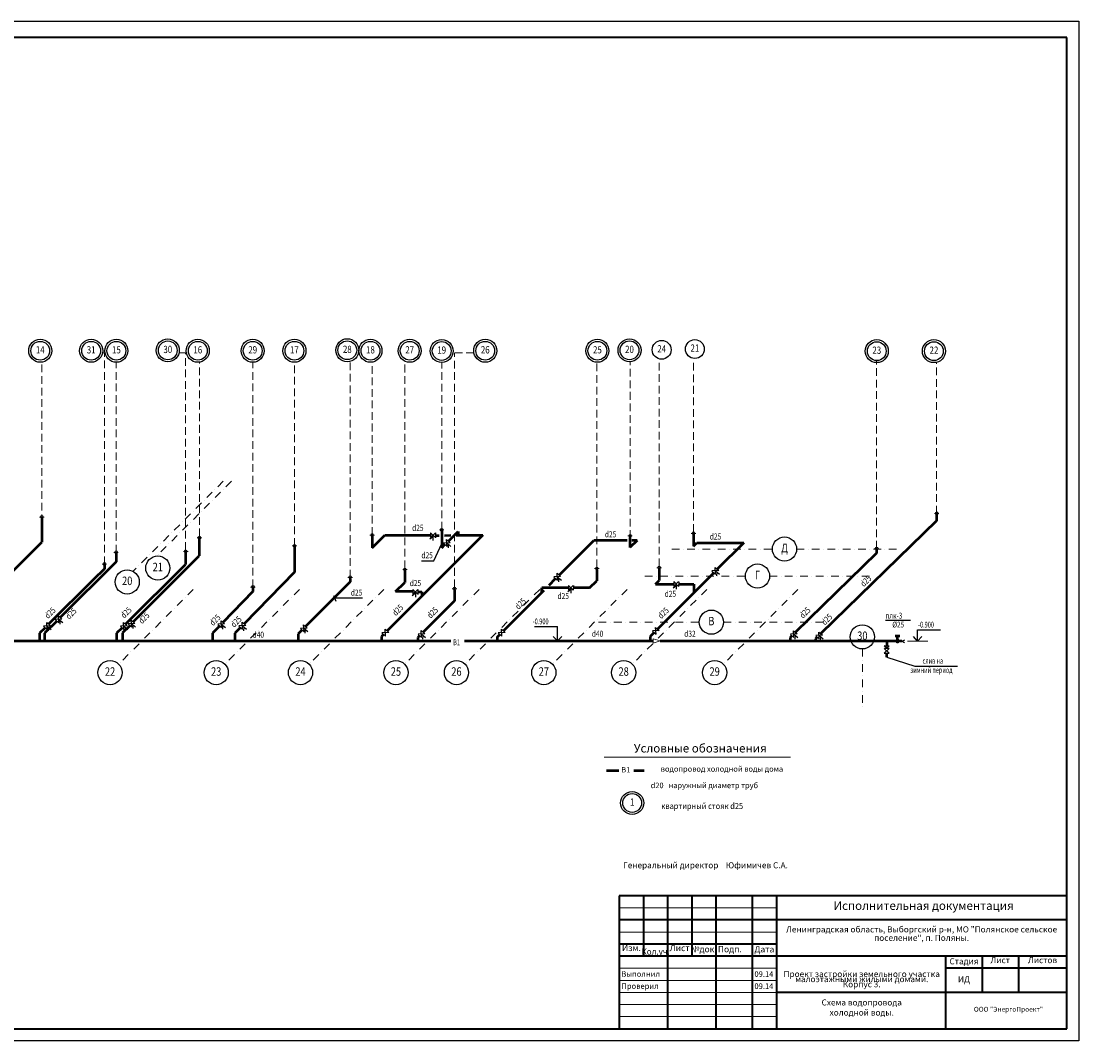
# Model space of a CAD drawing. Units: millimetres. Extents: x 98011 to 1409578, y -979178 to -551054.
# Drawn here: x 1365856 to 1409578, y -921600 to -879428 of the extents above; entities that cross this region are included whole.
import ezdxf
from ezdxf.enums import TextEntityAlignment as Align

# ---------------------------------------------------------------- set-up
doc = ezdxf.new("R2010")
doc.units = ezdxf.units.MM
doc.header["$LTSCALE"] = 25
doc.header["$MEASUREMENT"] = 0
doc.linetypes.add('ШТРИХОВАЯ', pattern=[19.05, 12.7, -6.35])
doc.linetypes.add('ШТРИХПУНКТИРНАЯ', pattern=[25.4, 12.7, -6.35, 0, -6.35])
doc.layers.get('0').update_dxf_attribs({"linetype": 'CONTINUOUS'})
for name, color, linetype, lineweight in [('_ПР_В1', 172, 'CONTINUOUS', 50), ('A-SHBD', 7, 'CONTINUOUS', 20), ('S-GRID-N', 7, 'CONTINUOUS', 20), ('TRYBA', 7, 'CONTINUOUS', 25), ('WORK', 7, 'CONTINUOUS', 25), ('Аннотация - Текст_Ном._пера__1', 7, 'CONTINUOUS', 13), ('Аннотация - Текст_Ном._пера__7', 7, 'CONTINUOUS', 35), ('текст', 7, 'CONTINUOUS', 25), ('этажи', 1, 'CONTINUOUS', 20)]:
    doc.layers.add(name, color=color, linetype=linetype, lineweight=lineweight)
doc.layers.add('A-SHBD-FILE', color=1, linetype='CONTINUOUS')
doc.layers.add('Конструктивный - Сдвиг_Ном._пера__4', color=7, linetype='CONTINUOUS', lineweight=20, true_color=0x029e21)
doc.styles.add('DIM100', font='romant.shx', dxfattribs={"width": 0.8, "height": 200})
doc.styles.add('ROMANS08', font='romans.shx', dxfattribs={"width": 0.8})
doc.styles.add('ROMANT08', font='romant.shx', dxfattribs={"width": 0.8})
doc.styles.add('СГЕНЕРИР_СТИЛЬ_1', font='arial.ttf')
doc.styles.add('СГЕНЕРИР_СТИЛЬ_3', font='ariali.ttf')
doc.styles.add('СГЕНЕРИР_СТИЛЬ_5', font='txt')

msp = doc.modelspace()

# ---------------------------------------------------------------- hatches: boundary and pattern name
at = {"layer": '_ПР_В1', "ltscale": 5}
msp.add_hatch(color=256, dxfattribs=at).paths.add_polyline_path([(1402037, -905064, -1), (1402127, -905064, -1)])

# ---------------------------------------------------------------- linework, layer by layer
at = {"ltscale": 5}
for centre in [(1397411, -901262), (1371505, -902048), (1396294, -902379), (1370240, -902620), (1394388, -904285), (1400628, -904892), (1369532, -906371), (1373919, -906371), (1377403, -906371), (1381348, -906371), (1383850, -906371), (1387462, -906371), (1390762, -906371), (1394524, -906371)]:
    msp.add_circle(centre, 500, dxfattribs=at)
at = {"layer": '_ПР_В1', "ltscale": 5}
for p, q in [((1366706, -899988), (1366706, -900972)), ((1403699, -900100), (1398907, -904748)), ((1403699, -899849), (1403699, -900100)), ((1383241, -900521), (1383241, -901213)), ((1383519, -900934), (1383919, -900534)), ((1383919, -900534), (1383919, -900693)), ((1393644, -900663), (1393644, -901142)), ((1363385, -904293), (1366706, -900972)), ((1373219, -900847), (1373219, -901548)), ((1380361, -901217), (1380889, -900689)), ((1380361, -900738), (1380361, -901217)), ((1380889, -900689), (1382780, -900686)), ((1384938, -900690), (1380983, -904645)), ((1382983, -900695), (1383141, -900695)), ((1383241, -901213), (1383375, -901078)), ((1383358, -900694), (1383611, -900693)), ((1383842, -900693), (1384938, -900690)), ((1388094, -902341), (1389532, -900903)), ((1390908, -900903), (1389532, -900903)), ((1391023, -900777), (1391023, -901202)), ((1391323, -900903), (1391023, -901202)), ((1391323, -900903), (1391100, -900903)), ((1393644, -901142), (1393790, -900997)), ((1393790, -900997), (1395730, -900997)), ((1395730, -900997), (1394632, -902095)), ((1369777, -901461), (1369777, -901793)), ((1372652, -901413), (1372652, -901893)), ((1377154, -901188), (1377154, -902220)), ((1401216, -901436), (1397861, -904693)), ((1401216, -901305), (1401216, -901436)), ((1369777, -901794), (1367474, -904093)), ((1369295, -901943), (1369295, -902074)), ((1370169, -904373), (1372652, -901893)), ((1370488, -904276), (1373219, -901548)), ((1369296, -902073), (1368838, -902531)), ((1377154, -902220), (1375070, -904360)), ((1381714, -902162), (1381714, -902642)), ((1389653, -902130), (1389653, -902573)), ((1394488, -902239), (1392160, -904568)), ((1392226, -902082), (1392226, -902561)), ((1368838, -902531), (1366993, -904373)), ((1379456, -902622), (1377611, -904464)), ((1379456, -902491), (1379456, -902622)), ((1381333, -903022), (1381714, -902642)), ((1387678, -902757), (1387950, -902485)), ((1389355, -902871), (1389653, -902573)), ((1392080, -902707), (1392226, -902561)), ((1392080, -902707), (1392832, -902707)), ((1393035, -902707), (1393661, -902707)), ((1393661, -902707), (1393661, -903067)), ((1375436, -903021), (1374197, -904294)), ((1375435, -902891), (1375435, -903022)), ((1382052, -903022), (1381333, -903022)), ((1382255, -903032), (1382425, -903032)), ((1382425, -903032), (1382425, -903202)), ((1383768, -902960), (1383768, -903403)), ((1385790, -904645), (1387471, -902964)), ((1387381, -903054), (1387381, -902870)), ((1388479, -902871), (1387381, -902871)), ((1389355, -902871), (1388682, -902871)), ((1383768, -903403), (1382468, -904703)), ((1366849, -904517), (1366621, -904744)), ((1367330, -904237), (1366823, -904744)), ((1370025, -904517), (1369797, -904744)), ((1370345, -904434), (1370051, -904725)), ((1374056, -904453), (1373761, -904744)), ((1374923, -904501), (1374683, -904738)), ((1366621, -904744), (1366621, -905063)), ((1366823, -904744), (1366823, -905062)), ((1369797, -904744), (1369797, -905063)), ((1370051, -904725), (1370051, -905044)), ((1373761, -904744), (1373761, -905063)), ((1374683, -904738), (1374683, -905057)), ((1377467, -904608), (1377301, -904774)), ((1377301, -904774), (1377301, -905063)), ((1380839, -904789), (1380749, -904879)), ((1380749, -904879), (1380749, -905063)), ((1382324, -904847), (1382257, -904913)), ((1382257, -904913), (1382257, -905063)), ((1385528, -904907), (1385646, -904789)), ((1385528, -904907), (1385528, -905063)), ((1392016, -904712), (1391853, -904874)), ((1391853, -904874), (1391853, -905063)), ((1397717, -904848), (1397650, -904915)), ((1397650, -904915), (1397650, -905063)), ((1398763, -904903), (1398697, -904970)), ((1398697, -904970), (1398697, -905063)), ((1401985, -904853), (1402175, -904853)), ((1402082, -905019), (1402082, -904853)), ((1349734, -905063), (1371258, -905063)), ((1371258, -905063), (1383618, -905063)), ((1384187, -905063), (1391984, -905063)), ((1392268, -905063), (1402267, -905063)), ((1401636, -905063), (1401636, -905262)), ((1401636, -905732), (1401636, -905568)), ((1390565, -910431), (1390049, -910431)), ((1391608, -910431), (1391185, -910431))]:
    msp.add_line(p, q, dxfattribs=at)
msp.add_circle((1402084, -905065), 44.7, dxfattribs=at)
at = {"layer": 'A-SHBD'}
for p, q in [((1391984, -904969), (1391984, -905157)), ((1392268, -905063), (1391984, -904969)), ((1391984, -905157), (1392268, -905063)), ((1389957, -909869), (1397661, -909869))]:
    msp.add_line(p, q, dxfattribs=at)
at = {"layer": 'A-SHBD-FILE'}
for p, q in [((1387082, -904462), (1388023, -904462)), ((1388023, -905063), (1388023, -904462)), ((1402624, -904213), (1401586, -904213)), ((1402913, -905070), (1402913, -904605)), ((1402913, -904605), (1403854, -904605)), ((1388023, -905063), (1387852, -904875)), ((1388023, -905063), (1388203, -904875)), ((1402913, -905070), (1402742, -904883)), ((1402913, -905070), (1403084, -904883))]:
    msp.add_line(p, q, dxfattribs=at)
at = {"layer": 'TRYBA'}
for p, q in [((1382781, -900586), (1382779, -900786)), ((1382779, -900786), (1382981, -900588)), ((1382979, -900788), (1382781, -900586)), ((1382984, -900591), (1382982, -900791)), ((1383594, -901000), (1383312, -901017)), ((1383312, -901022), (1383462, -901154)), ((1383444, -900868), (1383594, -901000)), ((1383462, -901150), (1383444, -900868)), ((1388157, -902397), (1387875, -902414)), ((1387875, -902418), (1388025, -902551)), ((1388008, -902264), (1388157, -902397)), ((1388025, -902547), (1388008, -902264)), ((1394695, -902151), (1394413, -902168)), ((1394413, -902173), (1394563, -902305)), ((1394545, -902019), (1394695, -902151)), ((1394563, -902301), (1394545, -902019)), ((1388480, -902763), (1388478, -902963)), ((1388478, -902963), (1388680, -902765)), ((1388678, -902965), (1388480, -902763)), ((1388683, -902768), (1388681, -902968)), ((1392833, -902604), (1392831, -902804)), ((1392831, -902804), (1393033, -902607)), ((1393031, -902807), (1392833, -902604)), ((1393036, -902610), (1393034, -902810)), ((1382053, -902929), (1382051, -903129)), ((1382051, -903129), (1382253, -902931)), ((1382251, -903131), (1382053, -902929)), ((1382256, -902934), (1382254, -903134)), ((1367544, -904155), (1367262, -904172)), ((1367395, -904022), (1367544, -904155)), ((1367412, -904305), (1367395, -904022)), ((1367063, -904435), (1366781, -904452)), ((1366781, -904457), (1366931, -904589)), ((1366913, -904303), (1367063, -904435)), ((1366931, -904585), (1366913, -904303)), ((1367262, -904177), (1367412, -904309)), ((1370239, -904435), (1369957, -904452)), ((1369957, -904457), (1370107, -904589)), ((1370089, -904303), (1370239, -904435)), ((1370106, -904585), (1370089, -904303)), ((1370558, -904338), (1370276, -904355)), ((1370276, -904359), (1370425, -904492)), ((1370408, -904205), (1370558, -904338)), ((1370425, -904487), (1370408, -904205)), ((1374268, -904357), (1373986, -904374)), ((1373986, -904378), (1374136, -904511)), ((1374119, -904224), (1374268, -904357)), ((1374136, -904506), (1374119, -904224)), ((1375141, -904423), (1374859, -904441)), ((1374859, -904445), (1375009, -904577)), ((1374991, -904291), (1375141, -904423)), ((1375009, -904573), (1374991, -904291)), ((1377681, -904526), (1377399, -904543)), ((1377399, -904547), (1377549, -904680)), ((1377531, -904393), (1377681, -904526)), ((1377549, -904676), (1377531, -904393)), ((1380905, -904576), (1381055, -904709)), ((1380922, -904858), (1380905, -904576)), ((1385712, -904576), (1385862, -904709)), ((1385730, -904858), (1385712, -904576)), ((1392082, -904499), (1392232, -904632)), ((1392099, -904782), (1392082, -904499)), ((1381055, -904709), (1380772, -904726)), ((1380772, -904730), (1380922, -904863)), ((1382543, -904769), (1382261, -904786)), ((1382261, -904790), (1382410, -904923)), ((1382393, -904636), (1382543, -904769)), ((1382410, -904919), (1382393, -904636)), ((1385862, -904709), (1385580, -904726)), ((1385580, -904730), (1385730, -904863)), ((1392232, -904632), (1391949, -904649)), ((1391949, -904653), (1392099, -904786)), ((1397936, -904770), (1397654, -904787)), ((1397654, -904792), (1397803, -904924)), ((1397786, -904638), (1397936, -904770)), ((1397803, -904920), (1397786, -904638)), ((1398982, -904825), (1398700, -904842)), ((1398700, -904847), (1398850, -904979)), ((1398832, -904693), (1398982, -904825)), ((1398850, -904975), (1398832, -904693)), ((1401737, -905369), (1401535, -905567)), ((1401635, -905365), (1401537, -905264)), ((1401735, -905569), (1401537, -905367)), ((1401540, -905261), (1401740, -905263)), ((1401540, -905364), (1401740, -905366)), ((1401737, -905266), (1401636, -905365)), ((1401535, -905567), (1401735, -905569))]:
    msp.add_line(p, q, dxfattribs=at)
at = {"layer": 'TRYBA', "linetype": 'ByBlock', "ltscale": 5}
for p, q in [((1382878, -900760), (1382753, -900855)), ((1382880, -900687), (1382880, -900908)), ((1383453, -901009), (1383624, -901149)), ((1383508, -901057), (1383502, -901214)), ((1388016, -902406), (1388187, -902545)), ((1394554, -902160), (1394725, -902300)), ((1394609, -902208), (1394603, -902364)), ((1388071, -902453), (1388065, -902610)), ((1392930, -902778), (1392806, -902874)), ((1392932, -902706), (1392933, -902926)), ((1382150, -903103), (1382025, -903198)), ((1382152, -903030), (1382152, -903251)), ((1388577, -902937), (1388452, -903032)), ((1388579, -902864), (1388579, -903084)), ((1367403, -904164), (1367574, -904304)), ((1366922, -904444), (1367093, -904584)), ((1366977, -904491), (1366971, -904648)), ((1367458, -904211), (1367452, -904368)), ((1370098, -904444), (1370269, -904584)), ((1370153, -904491), (1370147, -904648)), ((1370417, -904346), (1370587, -904486)), ((1370472, -904394), (1370466, -904551)), ((1374127, -904365), (1374298, -904505)), ((1374182, -904413), (1374177, -904570)), ((1375000, -904432), (1375171, -904572)), ((1375055, -904480), (1375049, -904637)), ((1377540, -904535), (1377711, -904674)), ((1377595, -904582), (1377589, -904739)), ((1382402, -904778), (1382572, -904917)), ((1382457, -904825), (1382451, -904982)), ((1397795, -904779), (1397965, -904919)), ((1397850, -904826), (1397844, -904983)), ((1398841, -904834), (1399012, -904974)), ((1398896, -904881), (1398890, -905038)), ((1402804, -906109), (1404561, -906109))]:
    msp.add_line(p, q, dxfattribs=at)
at = {"layer": 'TRYBA'}
msp.add_lwpolyline([(1402374, -905138), (1402263, -905065), (1402388, -905020)], dxfattribs=at)
for centre, radius in [((1366645, -893060), 476), ((1366645, -893060), 389), ((1368750, -893060), 476), ((1368750, -893060), 389), ((1369792, -893060), 476), ((1369792, -893060), 389), ((1371917, -893044), 476), ((1371917, -893044), 389), ((1373158, -893060), 476), ((1373158, -893060), 389), ((1375427, -893060), 476), ((1375427, -893060), 389), ((1377152, -893060), 476), ((1377152, -893060), 389), ((1379338, -893039), 476), ((1379338, -893039), 389), ((1380295, -893060), 476), ((1380295, -893060), 389), ((1381918, -893060), 476), ((1381918, -893060), 389), ((1383240, -893070), 476), ((1383240, -893070), 389), ((1385040, -893060), 476), ((1385040, -893060), 389), ((1389675, -893060), 476), ((1389675, -893060), 389), ((1391004, -893041), 476), ((1391004, -893041), 389), ((1392333, -893020), 389), ((1393706, -892988), 389), ((1401225, -893076), 476), ((1401225, -893076), 389), ((1403587, -893076), 476), ((1403587, -893076), 389), ((1391113, -911763), 476), ((1391113, -911763), 389)]:
    msp.add_circle(centre, radius, dxfattribs=at)
at = {"layer": 'WORK', "ltscale": 5}
msp.add_line((1401636, -905732), (1402804, -906109), dxfattribs=at)
msp.add_lwpolyline([(1409578, -921600), (1298178, -921600), (1298178, -879428), (1409578, -879428)], close=True, dxfattribs=at)
at = {"layer": 'Аннотация - Текст_Ном._пера__1', "linetype": 'Continuous'}
for p, q in [((1390578, -916100), (1397078, -916100)), ((1390578, -917100), (1397078, -917100)), ((1397078, -918600), (1390578, -918600)), ((1397078, -919100), (1390578, -919100)), ((1397078, -919600), (1390578, -919600)), ((1397078, -920100), (1390578, -920100)), ((1397078, -920600), (1390578, -920600))]:
    msp.add_line(p, q, dxfattribs=at)
at = {"layer": 'Аннотация - Текст_Ном._пера__7', "linetype": 'Continuous'}
for p, q in [((1409078, -880100), (1300178, -880100)), ((1409078, -921100), (1409078, -880100)), ((1409078, -915600), (1390578, -915600)), ((1390578, -915600), (1390578, -921100)), ((1391578, -915600), (1391578, -918100)), ((1392578, -915600), (1392578, -921100)), ((1393578, -915600), (1393578, -918100)), ((1394578, -915600), (1394578, -921100)), ((1396078, -915600), (1396078, -921100)), ((1397078, -915600), (1397078, -921100)), ((1409078, -916600), (1390578, -916600)), ((1397078, -917600), (1390578, -917600)), ((1409078, -918100), (1390578, -918100)), ((1404078, -921100), (1404078, -918100)), ((1405578, -918100), (1405578, -919600)), ((1407078, -918100), (1407078, -919600)), ((1409078, -918600), (1404078, -918600)), ((1409078, -919600), (1397078, -919600)), ((1298978, -921100), (1409078, -921100))]:
    msp.add_line(p, q, dxfattribs=at)
at = {"layer": 'Конструктивный - Сдвиг_Ном._пера__4', "linetype": 'ШТРИХПУНКТИРНАЯ'}
for p, q in [((1374205, -898458), (1370481, -902182)), ((1374545, -898458), (1371461, -901552)), ((1392750, -901262), (1396911, -901262)), ((1397911, -901262), (1402071, -901262)), ((1391634, -902379), (1395794, -902379)), ((1396794, -902379), (1400955, -902379)), ((1372973, -902927), (1369889, -906021)), ((1377361, -902927), (1374276, -906021)), ((1380845, -902927), (1377760, -906021)), ((1384789, -902927), (1381705, -906021)), ((1387292, -902927), (1384207, -906021)), ((1390904, -902927), (1387819, -906021)), ((1394204, -902927), (1391119, -906021)), ((1397966, -902927), (1394881, -906021)), ((1389727, -904285), (1393888, -904285)), ((1394888, -904285), (1399048, -904285)), ((1400628, -905392), (1400628, -907903))]:
    msp.add_line(p, q, dxfattribs=at)
at = {"layer": 'текст'}
for p, q in [((1382920, -901743), (1383241, -901031)), ((1382402, -901743), (1382920, -901743)), ((1378764, -903176), (1378863, -903410)), ((1378805, -903273), (1379963, -903273))]:
    msp.add_line(p, q, dxfattribs=at)
at = {"layer": 'этажи', "linetype": 'ШТРИХОВАЯ'}
for p, q in [((1369296, -893141), (1369218, -893141)), ((1369296, -901883), (1369296, -893141)), ((1372656, -893141), (1372382, -893141)), ((1372656, -901300), (1372656, -893141)), ((1383770, -902838), (1383770, -893141)), ((1384571, -893141), (1383770, -893141)), ((1366710, -900143), (1366710, -893531)), ((1369778, -901401), (1369778, -893535)), ((1373223, -900734), (1373223, -893531)), ((1375436, -902831), (1375436, -893535)), ((1377155, -901128), (1377155, -893535)), ((1379457, -902432), (1379457, -893500)), ((1380359, -900679), (1380359, -893531)), ((1381718, -902049), (1381718, -893491)), ((1383241, -900456), (1383241, -893546)), ((1389655, -902007), (1389655, -893535)), ((1391025, -900798), (1391025, -893516)), ((1392229, -901969), (1392229, -893484)), ((1393648, -900550), (1393648, -893418)), ((1401217, -901245), (1401217, -893491)), ((1403700, -899790), (1403700, -893529))]:
    msp.add_line(p, q, dxfattribs=at)
at = {"layer": 'этажи'}
for p, q in [((1403606, -899789), (1403794, -899789)), ((1403701, -899727), (1403701, -899856)), ((1366619, -899939), (1366807, -899939)), ((1366709, -899874), (1366709, -900003)), ((1380360, -900624), (1380360, -900753)), ((1383143, -900469), (1383331, -900469)), ((1383239, -900407), (1383239, -900536)), ((1391026, -900655), (1391026, -900784)), ((1393557, -900614), (1393745, -900614)), ((1393647, -900549), (1393647, -900678)), ((1373132, -900797), (1373320, -900797)), ((1373222, -900733), (1373222, -900862)), ((1377156, -901066), (1377156, -901195)), ((1380270, -900688), (1380458, -900688)), ((1390931, -900717), (1391119, -900717)), ((1369684, -901401), (1369872, -901401)), ((1369779, -901338), (1369779, -901468)), ((1372565, -901364), (1372753, -901364)), ((1372655, -901299), (1372655, -901429)), ((1377061, -901128), (1377249, -901128)), ((1401123, -901245), (1401311, -901245)), ((1401219, -901183), (1401219, -901312)), ((1369202, -901883), (1369390, -901883)), ((1369297, -901821), (1369297, -901950)), ((1392228, -901968), (1392228, -902097)), ((1379459, -902369), (1379459, -902498)), ((1381627, -902113), (1381815, -902113)), ((1381717, -902048), (1381717, -902178)), ((1389560, -902070), (1389748, -902070)), ((1389655, -902008), (1389655, -902137)), ((1392138, -902033), (1392326, -902033)), ((1375342, -902831), (1375530, -902831)), ((1375438, -902769), (1375438, -902898)), ((1379363, -902431), (1379551, -902431)), ((1383770, -902838), (1383770, -902952)), ((1383675, -902900), (1383863, -902900)), ((1402490, -905070), (1403336, -905070))]:
    msp.add_line(p, q, dxfattribs=at)
for centre in [(1403702, -899784), (1366710, -899931), (1380361, -900681), (1383240, -900464), (1391027, -900712), (1393648, -900606), (1373223, -900790), (1377157, -901123), (1369780, -901395), (1372656, -901356), (1401220, -901240), (1369298, -901878), (1392229, -902025), (1379460, -902426), (1381718, -902105), (1389656, -902065), (1375439, -902826), (1383771, -902895)]:
    msp.add_circle(centre, 57, dxfattribs=at)

# ---------------------------------------------------------------- texts
at = {"layer": 'A-SHBD', "style": 'ROMANT08'}
for s, height, p in [('Условные обозначения', 350, (1393928, -909544)), ('В1', 226, (1390851, -910416)), ('d20   наружный диаметр труб', 226, (1394099, -911066))]:
    msp.add_text(s, height=height, dxfattribs=at).set_placement(p, align=Align.MIDDLE)
msp.add_text('водопровод холодной воды дома', height=226, dxfattribs=at).set_placement((1392294, -910467))
at = {"layer": 'S-GRID-N', "color": 7, "style": 'DIM100', "width": 0.8}
for s, p in [('Д', (1397411, -901262)), ('21', (1371505, -902048)), ('20', (1370240, -902620)), ('Г', (1396294, -902379)), ('В', (1394388, -904285)), ('30', (1400628, -904892)), ('22', (1369532, -906371)), ('23', (1373919, -906371)), ('24', (1377403, -906371)), ('25', (1381348, -906371)), ('26', (1383850, -906371)), ('27', (1387462, -906371)), ('28', (1390762, -906371)), ('29', (1394524, -906371))]:
    msp.add_text(s, height=350, dxfattribs=at).set_placement(p, align=Align.MIDDLE)
at = {"layer": 'TRYBA', "style": 'ROMANT08', "width": 0.8}
for s, p in [('21', (1393706, -892988)), ('14', (1366645, -893060)), ('31', (1368750, -893060)), ('15', (1369792, -893060)), ('30', (1371917, -893044)), ('16', (1373158, -893060)), ('29', (1375427, -893060)), ('17', (1377152, -893060)), ('28', (1379338, -893039)), ('18', (1380295, -893060)), ('27', (1381918, -893060)), ('19', (1383240, -893070)), ('26', (1385040, -893060)), ('25', (1389675, -893060)), ('20', (1391004, -893041)), ('24', (1392333, -893020)), ('23', (1401225, -893076)), ('22', (1403587, -893076)), ('1', (1391113, -911763))]:
    msp.add_text(s, height=300, dxfattribs=at).set_placement(p, align=Align.MIDDLE)
at = {"layer": 'TRYBA', "style": 'ROMANT08'}
for s, width, p in [('-0.900', 0.7, (1387004, -904373)), ('плк-3', 0.8, (1401580, -904136)), ('%%C25', 0.8, (1401868, -904504)), ('-0.900', 0.7, (1402934, -904508)), ('В1', 0.7, (1383716, -905237))]:
    msp.add_text(s, height=240, dxfattribs=dict(at, width=width)).set_placement(p)
at = {"layer": 'TRYBA', "linetype": 'ByBlock', "ltscale": 5, "style": 'ROMANT08', "width": 0.7}
for s, p in [('слив на', (1403542, -905915)), ('зимний период', (1403485, -906294))]:
    msp.add_text(s, height=240, dxfattribs=at).set_placement(p, align=Align.MIDDLE)
at = {"layer": 'Аннотация - Текст_Ном._пера__1', "linetype": 'Continuous', "char_height": 250, "attachment_point": 8, "style": 'СГЕНЕРИР_СТИЛЬ_3'}
for s, insert, width, line_spacing_factor in [('Генеральный директор    Юфимичев С.А.', (1394145, -914541), 7004.37, 0.509931), ('{Ленинградская область, Выборгский р-н, МО "Полянское сельское поселение", п. Поляны.}', (1403078, -917544), 12000, 0.840833), ('Проект застройки земельного участка малоэтажными жилыми домами. {\\H1.8394x; }\\PКорпус 3.{\\H2.0972x; }', (1400603, -919385), 7004.37, 0.509931)]:
    msp.add_mtext(s, dxfattribs=dict(at, insert=insert, width=width, line_spacing_factor=line_spacing_factor))
at = {"layer": 'Аннотация - Текст_Ном._пера__1', "linetype": 'Continuous'}
for s, insert, char_height, attachment_point, style in [('Исполнительная документация', (1403162, -916292), 350, 8, 'СГЕНЕРИР_СТИЛЬ_3'), ('{Изм.}', (1391082, -917968), 257.2, 8, 'СГЕНЕРИР_СТИЛЬ_1'), ('{Лист}', (1393078, -917969), 257.2, 8, 'СГЕНЕРИР_СТИЛЬ_1'), ('{№док.}', (1394078, -918016), 257.2, 8, 'СГЕНЕРИР_СТИЛЬ_1'), ('{ Подп.}', (1394578, -918016), 257.2, 7, 'СГЕНЕРИР_СТИЛЬ_1'), ('{Дата}', (1396578, -918023), 257.2, 8, 'СГЕНЕРИР_СТИЛЬ_1'), ('{\\W0.950000x;Кол.уч.}', (1392082, -918038), 257.18, 8, 'СГЕНЕРИР_СТИЛЬ_1'), ('{Лист}', (1406328, -918465), 250, 8, 'СГЕНЕРИР_СТИЛЬ_1'), ('{Листов}', (1408078, -918465), 250, 8, 'СГЕНЕРИР_СТИЛЬ_1'), ('{Стадия}', (1404828, -918512), 250, 8, 'СГЕНЕРИР_СТИЛЬ_1'), ('Выполнил', (1390667, -919022), 230, 7, 'СГЕНЕРИР_СТИЛЬ_1'), ('09.14', (1396167, -919025), 230, 7, 'СГЕНЕРИР_СТИЛЬ_1'), ('ИД', (1404828, -919263), 250, 8, 'СГЕНЕРИР_СТИЛЬ_1'), ('Проверил', (1390667, -919522), 230, 7, 'СГЕНЕРИР_СТИЛЬ_1'), ('09.14', (1396167, -919525), 230, 7, 'СГЕНЕРИР_СТИЛЬ_1'), ('Схема водопровода\\Pхолодной воды.', (1400603, -920632), 250, 8, 'СГЕНЕРИР_СТИЛЬ_5'), ('ООО "ЭнергоПроект"', (1406666, -920456), 200, 8, 'СГЕНЕРИР_СТИЛЬ_3')]:
    msp.add_mtext(s, dxfattribs=dict(at, insert=insert, char_height=char_height, attachment_point=attachment_point, style=style))
at = {"layer": 'текст', "style": 'ROMANS08', "width": 0.8}
for s, rotation, p in [('d25', 359.9876, (1382254, -900415)), ('d25', 359.9876, (1390222, -900684)), ('d25', 359.9876, (1394557, -900774)), ('d25', 359.9876, (1382638, -901549)), ('d25', 44.9876, (1400792, -902606)), ('d25', 359.9876, (1382154, -902700)), ('d25', 359.9876, (1379721, -903094)), ('d25', 44.9876, (1386518, -903544)), ('d25', 359.9876, (1388263, -903235)), ('d25', 359.9876, (1392693, -903146)), ('d25', 44.9876, (1367073, -903925)), ('d25', 44.9876, (1367939, -903950)), ('d25', 44.9876, (1370219, -903907)), ('d25', 44.9876, (1381446, -903809)), ('d25', 44.9876, (1382886, -903912)), ('d25', 44.9876, (1392425, -903930)), ('d25', 44.9876, (1398279, -903913)), ('d25', 44.9876, (1370955, -904138)), ('d25', 44.9876, (1373892, -904220)), ('d25', 44.9876, (1374765, -904287)), ('d25', 44.9876, (1399184, -904193)), ('d40', 359.9876, (1375660, -904836)), ('d40', 359.9876, (1389683, -904796)), ('d32', 359.9876, (1393502, -904796))]:
    msp.add_text(s, height=250, rotation=rotation, dxfattribs=at).set_placement(p, align=Align.MIDDLE)
at = {"layer": 'текст', "style": 'ROMANT08', "width": 0.9}
msp.add_text('квартирный стояк d25', height=250, dxfattribs=at).set_placement((1392316, -912013))

doc.saveas('drawing.dxf')
